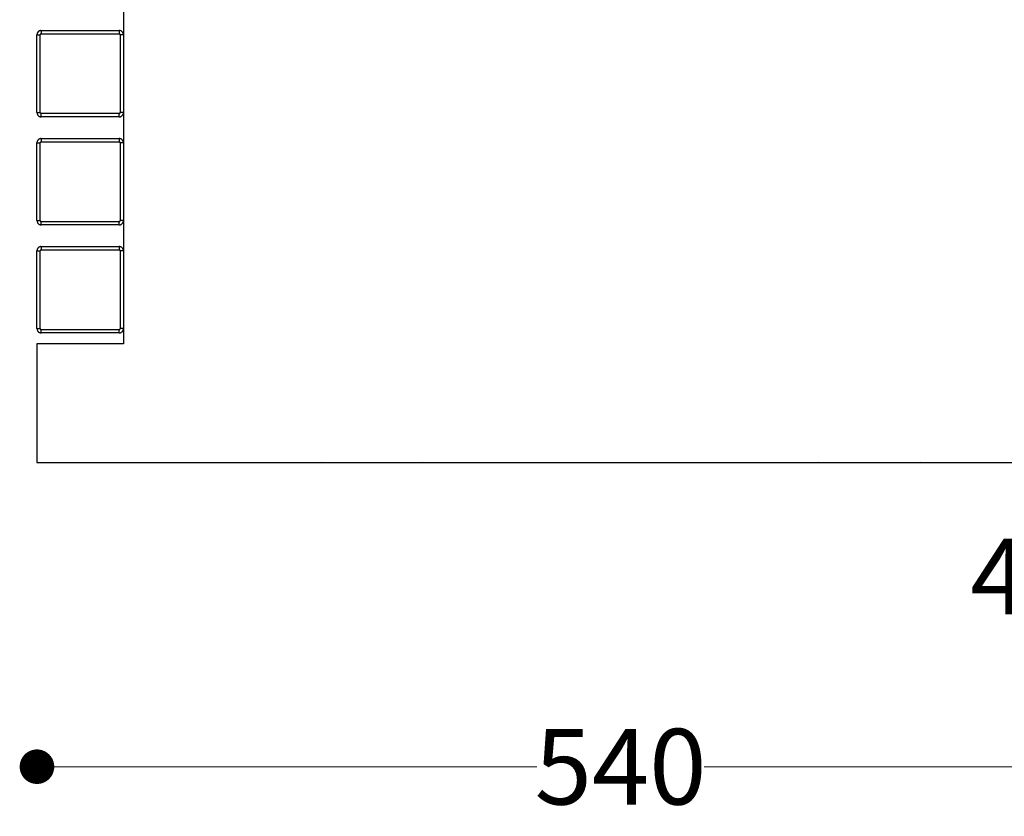
# Model space of a CAD drawing. Units: millimetres. Extents: x 10366 to 13995, y 24552 to 29685.
# Drawn here: x 11242 to 11697, y 27431 to 27800 of the extents above; entities that cross this region are included whole.
import ezdxf

# ---------------------------------------------------------------- set-up
doc = ezdxf.new("R2010")
doc.units = ezdxf.units.MM
doc.header["$LTSCALE"] = 3
doc.layers.add('DomyÅ›lny', color=7, linetype='Continuous')
doc.styles.get("Standard").update_dxf_attribs({"font": 'arial.ttf'})
doc.dimstyles.new('MATEUSZ', dxfattribs={"dimtxt": 35, "dimasz": 16, "dimexe": 0.18, "dimexo": 0.0625, "dimgap": 0.09, "dimtad": 0, "dimdec": 0, "dimdsep": 46, "dimtxsty": 'Standard', "dimblk": 'DOT', "dimcen": 0.09, "dimse1": 1, "dimse2": 1, "dimadec": 0, "dimazin": 0, "dimtfac": 1, "dimtdec": 0, "dimtofl": 0, "dimtmove": 0, "dimatfit": 3, "dimfxl": 1, "dimtolj": 1, "dimtzin": 0, "dimlwd": 9, "dimlwe": 9, "dimarcsym": 0})

# ---------------------------------------------------------------- blocks, each defined once
blk = doc.blocks.new('_Dot')
at = {"color": 0, "linetype": 'ByBlock', "lineweight": -2}
blk.add_line((-0.5, 0), (-1, 0), dxfattribs=at)
at = {"color": 0, "linetype": 'ByBlock', "const_width": 0.5}
blk.add_lwpolyline([(-0.25, 0, 1), (0.25, 0, 1)], format="xyb", close=True, dxfattribs=at)
blk = doc.blocks.new('*D21')
at = {"color": 0, "lineweight": 9, "transparency": 16777216}
for p, q in [((11265.73, 27454.07), (11481.04, 27454.07)), ((11773.73, 27454.07), (11558.43, 27454.07))]:
    blk.add_line(p, q, dxfattribs=at)
at = {"layer": 'Defpoints', "color": 0, "transparency": 16777216}
for p in [(11249.73, 27594.83), (11789.73, 27594.83), (11789.73, 27454.07)]:
    blk.add_point(p, dxfattribs=at)
at = {"color": 0, "lineweight": 9, "transparency": 16777216, "xscale": 16, "yscale": 16, "zscale": 16, "rotation": 180}
blk.add_blockref('_Dot', (11249.73, 27454.07), dxfattribs=at)
at = {"color": 0, "lineweight": 9, "transparency": 16777216, "xscale": 16, "yscale": 16, "zscale": 16}
blk.add_blockref('_Dot', (11789.73, 27454.07), dxfattribs=at)
at = {"color": 0, "transparency": 16777216, "insert": (11519.73, 27454.07), "char_height": 35, "attachment_point": 5}
blk.add_mtext('\\A1;540', dxfattribs=at)
blk = doc.blocks.new('*D25')
at = {"color": 0, "lineweight": 9, "transparency": 16777216}
for p, q in [((11749.73, 27542.09), (11733.73, 27542.09)), ((11773.73, 27542.09), (11765.73, 27542.09))]:
    blk.add_line(p, q, dxfattribs=at)
at = {"layer": 'Defpoints', "color": 0, "transparency": 16777216}
for p in [(11749.73, 27656.83), (11789.73, 27656.83), (11749.73, 27542.09)]:
    blk.add_point(p, dxfattribs=at)
at = {"color": 0, "lineweight": 9, "transparency": 16777216, "xscale": 16, "yscale": 16, "zscale": 16, "rotation": 180}
blk.add_blockref('_Dot', (11749.73, 27542.09), dxfattribs=at)
at = {"color": 0, "lineweight": 9, "transparency": 16777216, "xscale": 16, "yscale": 16, "zscale": 16}
blk.add_blockref('_Dot', (11789.73, 27542.09), dxfattribs=at)
at = {"color": 0, "transparency": 16777216, "insert": (11707.93, 27542.09), "char_height": 35, "attachment_point": 5}
blk.add_mtext('\\A1;40', dxfattribs=at)

msp = doc.modelspace()

# ---------------------------------------------------------------- linework, layer by layer
at = {"layer": 'DomyÅ›lny'}
for p, q in [((11289.73, 28004.83), (11289.73, 27649.83)), ((11251.73, 27794.83), (11287.73, 27794.83)), ((11249.73, 27756.83), (11249.73, 27792.83)), ((11251.23, 27756.83), (11251.23, 27792.83)), ((11251.73, 27793.33), (11287.73, 27793.33)), ((11288.23, 27792.83), (11288.23, 27756.83)), ((11287.73, 27756.33), (11251.73, 27756.33)), ((11287.73, 27754.83), (11251.73, 27754.83)), ((11251.73, 27744.83), (11287.73, 27744.83)), ((11249.73, 27706.83), (11249.73, 27742.83)), ((11251.23, 27706.83), (11251.23, 27742.83)), ((11251.73, 27743.33), (11287.73, 27743.33)), ((11288.23, 27742.83), (11288.23, 27706.83)), ((11287.73, 27706.33), (11251.73, 27706.33)), ((11287.73, 27704.83), (11251.73, 27704.83)), ((11251.73, 27694.83), (11287.73, 27694.83)), ((11249.73, 27656.83), (11249.73, 27692.83)), ((11251.23, 27656.83), (11251.23, 27692.83)), ((11251.73, 27693.33), (11287.73, 27693.33)), ((11288.23, 27692.83), (11288.23, 27656.83)), ((11287.73, 27656.33), (11251.73, 27656.33)), ((11287.73, 27654.83), (11251.73, 27654.83)), ((11289.73, 27649.83), (11249.73, 27649.83)), ((11249.73, 27649.83), (11249.73, 27594.83)), ((11249.73, 27594.83), (11789.73, 27594.83))]:
    msp.add_line(p, q, dxfattribs=at)
for points in [[(11251.73, 27794.83, 0), (11251.54, 27794.82, 0), (11251.34, 27794.79, 0), (11251.15, 27794.74, 0), (11250.97, 27794.68, 0), (11250.79, 27794.59, 0), (11250.62, 27794.49, 0), (11250.47, 27794.37, 0), (11250.32, 27794.24, 0), (11250.19, 27794.1, 0), (11250.07, 27793.94, 0), (11249.97, 27793.77, 0), (11249.89, 27793.59, 0), (11249.82, 27793.41, 0), (11249.77, 27793.22, 0), (11249.74, 27793.02, 0), (11249.73, 27792.83, 0)], [(11251.73, 27794.83, 0), (11251.73, 27794.83, 0), (11251.73, 27794.83, 0), (11251.73, 27794.83, 0), (11251.73, 27794.83, 0), (11251.73, 27794.83, 0), (11251.73, 27794.83, 0), (11251.73, 27794.83, 0), (11251.73, 27794.83, 0), (11251.73, 27794.83, 0), (11251.73, 27794.83, 0), (11251.73, 27794.83, 0), (11251.73, 27794.83, 0), (11251.73, 27794.83, 0), (11251.73, 27794.82, 0), (11251.73, 27794.78, 0), (11251.73, 27794.64, 0), (11251.73, 27793.33, 0)], [(11289.73, 27792.83, 0), (11289.73, 27792.84, 0), (11289.72, 27793.05, 0), (11289.69, 27793.24, 0), (11289.64, 27793.43, 0), (11289.57, 27793.62, 0), (11289.49, 27793.79, 0), (11289.38, 27793.96, 0), (11289.26, 27794.12, 0), (11289.13, 27794.26, 0), (11288.98, 27794.39, 0), (11288.82, 27794.51, 0), (11288.65, 27794.61, 0), (11288.47, 27794.69, 0), (11288.29, 27794.75, 0), (11288.1, 27794.79, 0), (11287.92, 27794.82, 0), (11287.73, 27794.83, 0)], [(11287.73, 27794.83, 0), (11287.73, 27794.83, 0), (11287.73, 27794.83, 0), (11287.73, 27794.83, 0), (11287.73, 27794.83, 0), (11287.73, 27794.83, 0), (11287.73, 27794.83, 0), (11287.73, 27794.83, 0), (11287.73, 27794.83, 0), (11287.73, 27794.83, 0), (11287.73, 27794.83, 0), (11287.73, 27794.83, 0), (11287.73, 27794.83, 0), (11287.73, 27794.83, 0), (11287.73, 27794.82, 0), (11287.73, 27794.78, 0), (11287.73, 27794.64, 0), (11287.73, 27793.33, 0)], [(11249.73, 27792.83, 0), (11249.73, 27792.83, 0), (11249.73, 27792.83, 0), (11249.73, 27792.83, 0), (11249.73, 27792.83, 0), (11249.73, 27792.83, 0), (11249.73, 27792.83, 0), (11249.73, 27792.83, 0), (11249.73, 27792.83, 0), (11249.73, 27792.83, 0), (11249.73, 27792.83, 0), (11249.73, 27792.83, 0), (11249.73, 27792.83, 0), (11249.74, 27792.83, 0), (11249.74, 27792.83, 0), (11249.78, 27792.83, 0), (11249.92, 27792.83, 0), (11251.23, 27792.83, 0)], [(11251.73, 27793.33, 0), (11251.69, 27793.33, 0), (11251.64, 27793.32, 0), (11251.59, 27793.31, 0), (11251.54, 27793.29, 0), (11251.5, 27793.27, 0), (11251.46, 27793.24, 0), (11251.42, 27793.21, 0), (11251.38, 27793.18, 0), (11251.35, 27793.15, 0), (11251.32, 27793.11, 0), (11251.29, 27793.06, 0), (11251.27, 27793.02, 0), (11251.26, 27792.97, 0), (11251.24, 27792.93, 0), (11251.24, 27792.88, 0), (11251.23, 27792.83, 0)], [(11288.23, 27792.83, 0), (11288.23, 27792.88, 0), (11288.22, 27792.93, 0), (11288.21, 27792.97, 0), (11288.2, 27793.02, 0), (11288.17, 27793.06, 0), (11288.15, 27793.11, 0), (11288.12, 27793.15, 0), (11288.09, 27793.18, 0), (11288.05, 27793.22, 0), (11288.01, 27793.24, 0), (11287.97, 27793.27, 0), (11287.92, 27793.29, 0), (11287.88, 27793.31, 0), (11287.83, 27793.32, 0), (11287.78, 27793.33, 0), (11287.73, 27793.33, 0)], [(11289.73, 27792.83, 0), (11289.73, 27792.83, 0), (11289.73, 27792.83, 0), (11289.73, 27792.83, 0), (11289.73, 27792.83, 0), (11289.73, 27792.83, 0), (11289.73, 27792.83, 0), (11289.73, 27792.83, 0), (11289.73, 27792.83, 0), (11289.73, 27792.83, 0), (11289.73, 27792.83, 0), (11289.73, 27792.83, 0), (11289.73, 27792.83, 0), (11289.72, 27792.83, 0), (11289.69, 27792.83, 0), (11289.55, 27792.83, 0), (11288.23, 27792.83, 0)], [(11249.73, 27756.83, 0), (11249.73, 27756.83, 0), (11249.73, 27756.83, 0), (11249.73, 27756.83, 0), (11249.73, 27756.83, 0), (11249.73, 27756.83, 0), (11249.73, 27756.83, 0), (11249.73, 27756.83, 0), (11249.73, 27756.83, 0), (11249.73, 27756.83, 0), (11249.73, 27756.83, 0), (11249.73, 27756.83, 0), (11249.73, 27756.83, 0), (11249.74, 27756.83, 0), (11249.74, 27756.83, 0), (11249.78, 27756.83, 0), (11249.92, 27756.83, 0), (11251.23, 27756.83, 0)], [(11249.73, 27756.83, 0), (11249.73, 27756.82, 0), (11249.75, 27756.61, 0), (11249.78, 27756.41, 0), (11249.83, 27756.22, 0), (11249.9, 27756.04, 0), (11249.98, 27755.86, 0), (11250.09, 27755.7, 0), (11250.21, 27755.54, 0), (11250.34, 27755.4, 0), (11250.49, 27755.26, 0), (11250.65, 27755.15, 0), (11250.82, 27755.05, 0), (11250.99, 27754.97, 0), (11251.18, 27754.91, 0), (11251.37, 27754.86, 0), (11251.55, 27754.84, 0), (11251.73, 27754.83, 0)], [(11251.23, 27756.83, 0), (11251.24, 27756.78, 0), (11251.24, 27756.73, 0), (11251.26, 27756.68, 0), (11251.27, 27756.64, 0), (11251.29, 27756.59, 0), (11251.32, 27756.55, 0), (11251.35, 27756.51, 0), (11251.38, 27756.47, 0), (11251.42, 27756.44, 0), (11251.46, 27756.41, 0), (11251.5, 27756.39, 0), (11251.54, 27756.37, 0), (11251.59, 27756.35, 0), (11251.64, 27756.34, 0), (11251.69, 27756.33, 0), (11251.73, 27756.33, 0)], [(11251.73, 27754.83, 0), (11251.73, 27754.83, 0), (11251.73, 27754.83, 0), (11251.73, 27754.83, 0), (11251.73, 27754.83, 0), (11251.73, 27754.83, 0), (11251.73, 27754.83, 0), (11251.73, 27754.83, 0), (11251.73, 27754.83, 0), (11251.73, 27754.83, 0), (11251.73, 27754.83, 0), (11251.73, 27754.83, 0), (11251.73, 27754.83, 0), (11251.73, 27754.84, 0), (11251.73, 27754.87, 0), (11251.73, 27755.01, 0), (11251.73, 27756.33, 0)], [(11287.73, 27756.33, 0), (11287.78, 27756.33, 0), (11287.83, 27756.34, 0), (11287.88, 27756.35, 0), (11287.93, 27756.37, 0), (11287.97, 27756.39, 0), (11288.01, 27756.41, 0), (11288.05, 27756.44, 0), (11288.09, 27756.47, 0), (11288.12, 27756.51, 0), (11288.15, 27756.55, 0), (11288.18, 27756.59, 0), (11288.2, 27756.64, 0), (11288.21, 27756.68, 0), (11288.22, 27756.73, 0), (11288.23, 27756.78, 0), (11288.23, 27756.83, 0)], [(11287.73, 27754.83, 0), (11287.93, 27754.84, 0), (11288.12, 27754.87, 0), (11288.31, 27754.91, 0), (11288.5, 27754.98, 0), (11288.68, 27755.06, 0), (11288.85, 27755.17, 0), (11289, 27755.28, 0), (11289.15, 27755.41, 0), (11289.28, 27755.56, 0), (11289.4, 27755.72, 0), (11289.5, 27755.89, 0), (11289.58, 27756.06, 0), (11289.65, 27756.25, 0), (11289.7, 27756.44, 0), (11289.72, 27756.63, 0), (11289.73, 27756.83, 0)], [(11287.73, 27754.83, 0), (11287.73, 27754.83, 0), (11287.73, 27754.83, 0), (11287.73, 27754.83, 0), (11287.73, 27754.83, 0), (11287.73, 27754.83, 0), (11287.73, 27754.83, 0), (11287.73, 27754.83, 0), (11287.73, 27754.83, 0), (11287.73, 27754.83, 0), (11287.73, 27754.83, 0), (11287.73, 27754.83, 0), (11287.73, 27754.83, 0), (11287.73, 27754.84, 0), (11287.73, 27754.87, 0), (11287.73, 27755.01, 0), (11287.73, 27756.33, 0)], [(11289.73, 27756.83, 0), (11289.73, 27756.83, 0), (11289.73, 27756.83, 0), (11289.73, 27756.83, 0), (11289.73, 27756.83, 0), (11289.73, 27756.83, 0), (11289.73, 27756.83, 0), (11289.73, 27756.83, 0), (11289.73, 27756.83, 0), (11289.73, 27756.83, 0), (11289.73, 27756.83, 0), (11289.73, 27756.83, 0), (11289.73, 27756.83, 0), (11289.72, 27756.83, 0), (11289.69, 27756.83, 0), (11289.55, 27756.83, 0), (11288.23, 27756.83, 0)], [(11251.73, 27744.83, 0), (11251.54, 27744.82, 0), (11251.34, 27744.79, 0), (11251.15, 27744.74, 0), (11250.97, 27744.68, 0), (11250.79, 27744.59, 0), (11250.62, 27744.49, 0), (11250.47, 27744.37, 0), (11250.32, 27744.24, 0), (11250.19, 27744.1, 0), (11250.07, 27743.94, 0), (11249.97, 27743.77, 0), (11249.89, 27743.59, 0), (11249.82, 27743.41, 0), (11249.77, 27743.22, 0), (11249.74, 27743.02, 0), (11249.73, 27742.83, 0)], [(11251.73, 27744.83, 0), (11251.73, 27744.83, 0), (11251.73, 27744.83, 0), (11251.73, 27744.83, 0), (11251.73, 27744.83, 0), (11251.73, 27744.83, 0), (11251.73, 27744.83, 0), (11251.73, 27744.83, 0), (11251.73, 27744.83, 0), (11251.73, 27744.83, 0), (11251.73, 27744.83, 0), (11251.73, 27744.83, 0), (11251.73, 27744.83, 0), (11251.73, 27744.83, 0), (11251.73, 27744.82, 0), (11251.73, 27744.78, 0), (11251.73, 27744.64, 0), (11251.73, 27743.33, 0)], [(11289.73, 27742.83, 0), (11289.73, 27742.84, 0), (11289.72, 27743.05, 0), (11289.69, 27743.24, 0), (11289.64, 27743.43, 0), (11289.57, 27743.62, 0), (11289.49, 27743.79, 0), (11289.38, 27743.96, 0), (11289.26, 27744.12, 0), (11289.13, 27744.26, 0), (11288.98, 27744.39, 0), (11288.82, 27744.51, 0), (11288.65, 27744.61, 0), (11288.47, 27744.69, 0), (11288.29, 27744.75, 0), (11288.1, 27744.79, 0), (11287.92, 27744.82, 0), (11287.73, 27744.83, 0)], [(11287.73, 27744.83, 0), (11287.73, 27744.83, 0), (11287.73, 27744.83, 0), (11287.73, 27744.83, 0), (11287.73, 27744.83, 0), (11287.73, 27744.83, 0), (11287.73, 27744.83, 0), (11287.73, 27744.83, 0), (11287.73, 27744.83, 0), (11287.73, 27744.83, 0), (11287.73, 27744.83, 0), (11287.73, 27744.83, 0), (11287.73, 27744.83, 0), (11287.73, 27744.83, 0), (11287.73, 27744.82, 0), (11287.73, 27744.78, 0), (11287.73, 27744.64, 0), (11287.73, 27743.33, 0)], [(11249.73, 27742.83, 0), (11249.73, 27742.83, 0), (11249.73, 27742.83, 0), (11249.73, 27742.83, 0), (11249.73, 27742.83, 0), (11249.73, 27742.83, 0), (11249.73, 27742.83, 0), (11249.73, 27742.83, 0), (11249.73, 27742.83, 0), (11249.73, 27742.83, 0), (11249.73, 27742.83, 0), (11249.73, 27742.83, 0), (11249.73, 27742.83, 0), (11249.74, 27742.83, 0), (11249.74, 27742.83, 0), (11249.78, 27742.83, 0), (11249.92, 27742.83, 0), (11251.23, 27742.83, 0)], [(11251.73, 27743.33, 0), (11251.69, 27743.33, 0), (11251.64, 27743.32, 0), (11251.59, 27743.31, 0), (11251.54, 27743.29, 0), (11251.5, 27743.27, 0), (11251.46, 27743.24, 0), (11251.42, 27743.21, 0), (11251.38, 27743.18, 0), (11251.35, 27743.15, 0), (11251.32, 27743.11, 0), (11251.29, 27743.06, 0), (11251.27, 27743.02, 0), (11251.26, 27742.97, 0), (11251.24, 27742.93, 0), (11251.24, 27742.88, 0), (11251.23, 27742.83, 0)], [(11288.23, 27742.83, 0), (11288.23, 27742.88, 0), (11288.22, 27742.93, 0), (11288.21, 27742.97, 0), (11288.2, 27743.02, 0), (11288.17, 27743.06, 0), (11288.15, 27743.11, 0), (11288.12, 27743.15, 0), (11288.09, 27743.18, 0), (11288.05, 27743.22, 0), (11288.01, 27743.24, 0), (11287.97, 27743.27, 0), (11287.92, 27743.29, 0), (11287.88, 27743.31, 0), (11287.83, 27743.32, 0), (11287.78, 27743.33, 0), (11287.73, 27743.33, 0)], [(11289.73, 27742.83, 0), (11289.73, 27742.83, 0), (11289.73, 27742.83, 0), (11289.73, 27742.83, 0), (11289.73, 27742.83, 0), (11289.73, 27742.83, 0), (11289.73, 27742.83, 0), (11289.73, 27742.83, 0), (11289.73, 27742.83, 0), (11289.73, 27742.83, 0), (11289.73, 27742.83, 0), (11289.73, 27742.83, 0), (11289.73, 27742.83, 0), (11289.72, 27742.83, 0), (11289.69, 27742.83, 0), (11289.55, 27742.83, 0), (11288.23, 27742.83, 0)], [(11249.73, 27706.83, 0), (11249.73, 27706.82, 0), (11249.75, 27706.61, 0), (11249.78, 27706.41, 0), (11249.83, 27706.22, 0), (11249.9, 27706.04, 0), (11249.98, 27705.86, 0), (11250.09, 27705.7, 0), (11250.21, 27705.54, 0), (11250.34, 27705.4, 0), (11250.49, 27705.26, 0), (11250.65, 27705.15, 0), (11250.82, 27705.05, 0), (11250.99, 27704.97, 0), (11251.18, 27704.91, 0), (11251.37, 27704.86, 0), (11251.55, 27704.84, 0), (11251.73, 27704.83, 0)], [(11249.73, 27706.83, 0), (11249.73, 27706.83, 0), (11249.73, 27706.83, 0), (11249.73, 27706.83, 0), (11249.73, 27706.83, 0), (11249.73, 27706.83, 0), (11249.73, 27706.83, 0), (11249.73, 27706.83, 0), (11249.73, 27706.83, 0), (11249.73, 27706.83, 0), (11249.73, 27706.83, 0), (11249.73, 27706.83, 0), (11249.73, 27706.83, 0), (11249.74, 27706.83, 0), (11249.74, 27706.83, 0), (11249.78, 27706.83, 0), (11249.92, 27706.83, 0), (11251.23, 27706.83, 0)], [(11251.23, 27706.83, 0), (11251.24, 27706.78, 0), (11251.24, 27706.73, 0), (11251.26, 27706.68, 0), (11251.27, 27706.64, 0), (11251.29, 27706.59, 0), (11251.32, 27706.55, 0), (11251.35, 27706.51, 0), (11251.38, 27706.47, 0), (11251.42, 27706.44, 0), (11251.46, 27706.41, 0), (11251.5, 27706.39, 0), (11251.54, 27706.37, 0), (11251.59, 27706.35, 0), (11251.64, 27706.34, 0), (11251.69, 27706.33, 0), (11251.73, 27706.33, 0)], [(11251.73, 27704.83, 0), (11251.73, 27704.83, 0), (11251.73, 27704.83, 0), (11251.73, 27704.83, 0), (11251.73, 27704.83, 0), (11251.73, 27704.83, 0), (11251.73, 27704.83, 0), (11251.73, 27704.83, 0), (11251.73, 27704.83, 0), (11251.73, 27704.83, 0), (11251.73, 27704.83, 0), (11251.73, 27704.83, 0), (11251.73, 27704.83, 0), (11251.73, 27704.84, 0), (11251.73, 27704.87, 0), (11251.73, 27705.01, 0), (11251.73, 27706.33, 0)], [(11287.73, 27704.83, 0), (11287.74, 27704.83, 0), (11287.95, 27704.84, 0), (11288.15, 27704.87, 0), (11288.34, 27704.92, 0), (11288.52, 27704.99, 0), (11288.7, 27705.08, 0), (11288.87, 27705.18, 0), (11289.02, 27705.3, 0), (11289.17, 27705.43, 0), (11289.3, 27705.58, 0), (11289.41, 27705.74, 0), (11289.51, 27705.91, 0), (11289.59, 27706.09, 0), (11289.66, 27706.27, 0), (11289.7, 27706.46, 0), (11289.73, 27706.65, 0), (11289.73, 27706.83, 0)], [(11287.73, 27706.33, 0), (11287.78, 27706.33, 0), (11287.83, 27706.34, 0), (11287.88, 27706.35, 0), (11287.93, 27706.37, 0), (11287.97, 27706.39, 0), (11288.01, 27706.41, 0), (11288.05, 27706.44, 0), (11288.09, 27706.48, 0), (11288.12, 27706.51, 0), (11288.15, 27706.55, 0), (11288.18, 27706.59, 0), (11288.2, 27706.64, 0), (11288.21, 27706.68, 0), (11288.22, 27706.73, 0), (11288.23, 27706.78, 0), (11288.23, 27706.83, 0)], [(11287.73, 27704.83, 0), (11287.73, 27704.83, 0), (11287.73, 27704.83, 0), (11287.73, 27704.83, 0), (11287.73, 27704.83, 0), (11287.73, 27704.83, 0), (11287.73, 27704.83, 0), (11287.73, 27704.83, 0), (11287.73, 27704.83, 0), (11287.73, 27704.83, 0), (11287.73, 27704.83, 0), (11287.73, 27704.83, 0), (11287.73, 27704.83, 0), (11287.73, 27704.84, 0), (11287.73, 27704.87, 0), (11287.73, 27705.01, 0), (11287.73, 27706.33, 0)], [(11289.73, 27706.83, 0), (11289.73, 27706.83, 0), (11289.73, 27706.83, 0), (11289.73, 27706.83, 0), (11289.73, 27706.83, 0), (11289.73, 27706.83, 0), (11289.73, 27706.83, 0), (11289.73, 27706.83, 0), (11289.73, 27706.83, 0), (11289.73, 27706.83, 0), (11289.73, 27706.83, 0), (11289.73, 27706.83, 0), (11289.73, 27706.83, 0), (11289.72, 27706.83, 0), (11289.69, 27706.83, 0), (11289.55, 27706.83, 0), (11288.23, 27706.83, 0)], [(11251.73, 27694.83, 0), (11251.72, 27694.83, 0), (11251.51, 27694.82, 0), (11251.32, 27694.79, 0), (11251.13, 27694.73, 0), (11250.95, 27694.67, 0), (11250.77, 27694.58, 0), (11250.6, 27694.48, 0), (11250.45, 27694.36, 0), (11250.3, 27694.22, 0), (11250.17, 27694.07, 0), (11250.06, 27693.92, 0), (11249.96, 27693.75, 0), (11249.88, 27693.57, 0), (11249.81, 27693.38, 0), (11249.77, 27693.19, 0), (11249.74, 27693.01, 0), (11249.73, 27692.83, 0)], [(11251.73, 27694.83, 0), (11251.73, 27694.83, 0), (11251.73, 27694.83, 0), (11251.73, 27694.83, 0), (11251.73, 27694.83, 0), (11251.73, 27694.83, 0), (11251.73, 27694.83, 0), (11251.73, 27694.83, 0), (11251.73, 27694.83, 0), (11251.73, 27694.83, 0), (11251.73, 27694.83, 0), (11251.73, 27694.83, 0), (11251.73, 27694.83, 0), (11251.73, 27694.83, 0), (11251.73, 27694.82, 0), (11251.73, 27694.78, 0), (11251.73, 27694.64, 0), (11251.73, 27693.33, 0)], [(11289.73, 27692.83, 0), (11289.73, 27692.84, 0), (11289.72, 27693.05, 0), (11289.69, 27693.24, 0), (11289.64, 27693.43, 0), (11289.57, 27693.62, 0), (11289.49, 27693.79, 0), (11289.38, 27693.96, 0), (11289.26, 27694.12, 0), (11289.13, 27694.26, 0), (11288.98, 27694.39, 0), (11288.82, 27694.51, 0), (11288.65, 27694.61, 0), (11288.47, 27694.69, 0), (11288.29, 27694.75, 0), (11288.1, 27694.79, 0), (11287.92, 27694.82, 0), (11287.73, 27694.83, 0)], [(11287.73, 27694.83, 0), (11287.73, 27694.83, 0), (11287.73, 27694.83, 0), (11287.73, 27694.83, 0), (11287.73, 27694.83, 0), (11287.73, 27694.83, 0), (11287.73, 27694.83, 0), (11287.73, 27694.83, 0), (11287.73, 27694.83, 0), (11287.73, 27694.83, 0), (11287.73, 27694.83, 0), (11287.73, 27694.83, 0), (11287.73, 27694.83, 0), (11287.73, 27694.83, 0), (11287.73, 27694.82, 0), (11287.73, 27694.78, 0), (11287.73, 27694.64, 0), (11287.73, 27693.33, 0)], [(11249.73, 27692.83, 0), (11249.73, 27692.83, 0), (11249.73, 27692.83, 0), (11249.73, 27692.83, 0), (11249.73, 27692.83, 0), (11249.73, 27692.83, 0), (11249.73, 27692.83, 0), (11249.73, 27692.83, 0), (11249.73, 27692.83, 0), (11249.73, 27692.83, 0), (11249.73, 27692.83, 0), (11249.73, 27692.83, 0), (11249.73, 27692.83, 0), (11249.74, 27692.83, 0), (11249.74, 27692.83, 0), (11249.78, 27692.83, 0), (11249.92, 27692.83, 0), (11251.23, 27692.83, 0)], [(11251.73, 27693.33, 0), (11251.69, 27693.33, 0), (11251.64, 27693.32, 0), (11251.59, 27693.31, 0), (11251.54, 27693.29, 0), (11251.5, 27693.27, 0), (11251.46, 27693.24, 0), (11251.42, 27693.21, 0), (11251.38, 27693.18, 0), (11251.35, 27693.14, 0), (11251.32, 27693.11, 0), (11251.29, 27693.06, 0), (11251.27, 27693.02, 0), (11251.26, 27692.97, 0), (11251.24, 27692.93, 0), (11251.24, 27692.88, 0), (11251.23, 27692.83, 0)], [(11288.23, 27692.83, 0), (11288.23, 27692.88, 0), (11288.22, 27692.93, 0), (11288.21, 27692.97, 0), (11288.2, 27693.02, 0), (11288.17, 27693.06, 0), (11288.15, 27693.11, 0), (11288.12, 27693.15, 0), (11288.09, 27693.18, 0), (11288.05, 27693.22, 0), (11288.01, 27693.24, 0), (11287.97, 27693.27, 0), (11287.92, 27693.29, 0), (11287.88, 27693.31, 0), (11287.83, 27693.32, 0), (11287.78, 27693.33, 0), (11287.73, 27693.33, 0)], [(11289.73, 27692.83, 0), (11289.73, 27692.83, 0), (11289.73, 27692.83, 0), (11289.73, 27692.83, 0), (11289.73, 27692.83, 0), (11289.73, 27692.83, 0), (11289.73, 27692.83, 0), (11289.73, 27692.83, 0), (11289.73, 27692.83, 0), (11289.73, 27692.83, 0), (11289.73, 27692.83, 0), (11289.73, 27692.83, 0), (11289.73, 27692.83, 0), (11289.72, 27692.83, 0), (11289.69, 27692.83, 0), (11289.55, 27692.83, 0), (11288.23, 27692.83, 0)], [(11249.73, 27656.83, 0), (11249.73, 27656.82, 0), (11249.75, 27656.61, 0), (11249.78, 27656.41, 0), (11249.83, 27656.22, 0), (11249.9, 27656.04, 0), (11249.98, 27655.86, 0), (11250.09, 27655.7, 0), (11250.21, 27655.54, 0), (11250.34, 27655.4, 0), (11250.49, 27655.26, 0), (11250.65, 27655.15, 0), (11250.82, 27655.05, 0), (11250.99, 27654.97, 0), (11251.18, 27654.91, 0), (11251.37, 27654.86, 0), (11251.55, 27654.84, 0), (11251.73, 27654.83, 0)], [(11249.73, 27656.83, 0), (11249.73, 27656.83, 0), (11249.73, 27656.83, 0), (11249.73, 27656.83, 0), (11249.73, 27656.83, 0), (11249.73, 27656.83, 0), (11249.73, 27656.83, 0), (11249.73, 27656.83, 0), (11249.73, 27656.83, 0), (11249.73, 27656.83, 0), (11249.73, 27656.83, 0), (11249.73, 27656.83, 0), (11249.73, 27656.83, 0), (11249.74, 27656.83, 0), (11249.74, 27656.83, 0), (11249.78, 27656.83, 0), (11249.92, 27656.83, 0), (11251.23, 27656.83, 0)], [(11251.23, 27656.83, 0), (11251.24, 27656.78, 0), (11251.24, 27656.73, 0), (11251.26, 27656.68, 0), (11251.27, 27656.64, 0), (11251.29, 27656.59, 0), (11251.32, 27656.55, 0), (11251.35, 27656.51, 0), (11251.38, 27656.47, 0), (11251.42, 27656.44, 0), (11251.46, 27656.41, 0), (11251.5, 27656.39, 0), (11251.54, 27656.37, 0), (11251.59, 27656.35, 0), (11251.64, 27656.34, 0), (11251.69, 27656.33, 0), (11251.73, 27656.33, 0)], [(11251.73, 27654.83, 0), (11251.73, 27654.83, 0), (11251.73, 27654.83, 0), (11251.73, 27654.83, 0), (11251.73, 27654.83, 0), (11251.73, 27654.83, 0), (11251.73, 27654.83, 0), (11251.73, 27654.83, 0), (11251.73, 27654.83, 0), (11251.73, 27654.83, 0), (11251.73, 27654.83, 0), (11251.73, 27654.83, 0), (11251.73, 27654.83, 0), (11251.73, 27654.84, 0), (11251.73, 27654.87, 0), (11251.73, 27655.01, 0), (11251.73, 27656.33, 0)], [(11287.73, 27654.83, 0), (11287.93, 27654.84, 0), (11288.12, 27654.87, 0), (11288.31, 27654.91, 0), (11288.5, 27654.98, 0), (11288.68, 27655.06, 0), (11288.85, 27655.17, 0), (11289, 27655.28, 0), (11289.15, 27655.41, 0), (11289.28, 27655.56, 0), (11289.4, 27655.72, 0), (11289.5, 27655.89, 0), (11289.58, 27656.06, 0), (11289.65, 27656.25, 0), (11289.7, 27656.44, 0), (11289.72, 27656.63, 0), (11289.73, 27656.83, 0)], [(11287.73, 27656.33, 0), (11287.78, 27656.33, 0), (11287.83, 27656.34, 0), (11287.88, 27656.35, 0), (11287.93, 27656.37, 0), (11287.97, 27656.39, 0), (11288.01, 27656.41, 0), (11288.05, 27656.44, 0), (11288.09, 27656.47, 0), (11288.12, 27656.51, 0), (11288.15, 27656.55, 0), (11288.18, 27656.59, 0), (11288.2, 27656.64, 0), (11288.21, 27656.68, 0), (11288.22, 27656.73, 0), (11288.23, 27656.78, 0), (11288.23, 27656.83, 0)], [(11287.73, 27654.83, 0), (11287.73, 27654.83, 0), (11287.73, 27654.83, 0), (11287.73, 27654.83, 0), (11287.73, 27654.83, 0), (11287.73, 27654.83, 0), (11287.73, 27654.83, 0), (11287.73, 27654.83, 0), (11287.73, 27654.83, 0), (11287.73, 27654.83, 0), (11287.73, 27654.83, 0), (11287.73, 27654.83, 0), (11287.73, 27654.83, 0), (11287.73, 27654.84, 0), (11287.73, 27654.87, 0), (11287.73, 27655.01, 0), (11287.73, 27656.33, 0)], [(11289.73, 27656.83, 0), (11289.73, 27656.83, 0), (11289.73, 27656.83, 0), (11289.73, 27656.83, 0), (11289.73, 27656.83, 0), (11289.73, 27656.83, 0), (11289.73, 27656.83, 0), (11289.73, 27656.83, 0), (11289.73, 27656.83, 0), (11289.73, 27656.83, 0), (11289.73, 27656.83, 0), (11289.73, 27656.83, 0), (11289.73, 27656.83, 0), (11289.72, 27656.83, 0), (11289.69, 27656.83, 0), (11289.55, 27656.83, 0), (11288.23, 27656.83, 0)]]:
    msp.add_polyline3d(points, dxfattribs=at)
for centre, radius, start, end in [((11251.73, 27792.83), 2, 90, 180), ((11287.73, 27742.83), 2, 22.0729, 90), ((11379.71, 27602.85), 8.02, 270, 280.8259), ((11429.75, 27602.85), 8.02, 258.2415, 270), ((11609.71, 27602.85), 8.02, 270, 281.7585), ((11659.75, 27602.85), 8.02, 259.1741, 270)]:
    msp.add_arc(centre, radius, start, end, dxfattribs=at)

# ---------------------------------------------------------------- dimensions: what is measured, and where the dimension line sits
for base, p1, p2, picture, middle in [((11749.73, 27542.09), (11789.73, 27656.83), (11749.73, 27656.83), '*D25', (11707.93, 27542.09)), ((11789.73, 27454.07), (11249.73, 27594.83), (11789.73, 27594.83), '*D21', (11519.73, 27454.07))]:
    dim = msp.add_linear_dim(base=base, p1=p1, p2=p2, dimstyle='MATEUSZ')
    dim.commit()
    dim.dimension.update_dxf_attribs({"geometry": picture, "text_midpoint": middle})

doc.saveas('drawing.dxf')
